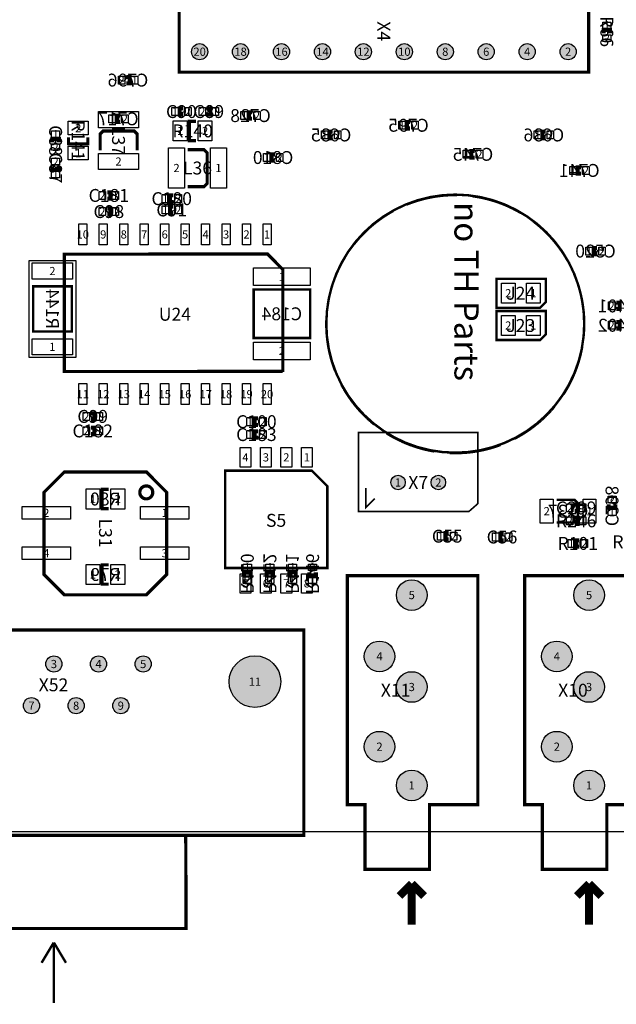
# Model space of a CAD drawing. Extents: x 0 to 220000, y -10697 to 169725.
# Drawn here: x 149678 to 186691, y -10697 to 50345 of the extents above; entities that cross this region are included whole.
import ezdxf
from ezdxf.enums import TextEntityAlignment as Align

# ---------------------------------------------------------------- set-up
doc = ezdxf.new("R2010")
doc.units = 0
doc.header["$MEASUREMENT"] = 0
for name, color, linetype in [('ASSEMBLY_OUTLINES_BTM', 244, 'CONTINUOUS'), ('ASSEMBLY_OUTLINES_TOP', 104, 'CONTINUOUS'), ('ASSEMBLY_REF_DES_BTM', 10, 'CONTINUOUS'), ('ASSEMBLY_REF_DES_TOP', 30, 'CONTINUOUS'), ('BOARD_OUTLINE', 10, 'CONTINUOUS'), ('PART_HOLES_LAYER_TOP', 170, 'CONTINUOUS'), ('PART_PADS_SMD_BTM', 50, 'CONTINUOUS'), ('PART_PADS_SMD_TOP', 160, 'CONTINUOUS'), ('PIN_NUMBERS_BTM', 8, 'CONTINUOUS'), ('PIN_NUMBERS_TOP', 8, 'CONTINUOUS')]:
    doc.layers.add(name, color=color, linetype=linetype)
doc.styles.add('ARIAL', font='ARIAL.TTF')
doc.styles.add('COURIER_NEW', font='COUR.TTF')
doc.styles.add('VERIBEST_GERBER_0', font='txt')

msp = doc.modelspace()

# ---------------------------------------------------------------- hatches: boundary and pattern name
at = {"layer": 'PART_HOLES_LAYER_TOP'}
h = msp.add_hatch(color=256, dxfattribs=at)
edge = h.paths.add_edge_path()
edge.add_arc((160840, 48360), 500, 0, 360)
h = msp.add_hatch(color=256, dxfattribs=at)
edge = h.paths.add_edge_path()
edge.add_arc((163380, 48360), 500, 0, 360)
h = msp.add_hatch(color=256, dxfattribs=at)
edge = h.paths.add_edge_path()
edge.add_arc((165920, 48360), 500, 0, 360)
h = msp.add_hatch(color=256, dxfattribs=at)
edge = h.paths.add_edge_path()
edge.add_arc((168460, 48360), 500, 0, 360)
h = msp.add_hatch(color=256, dxfattribs=at)
edge = h.paths.add_edge_path()
edge.add_arc((171000, 48360), 500, 0, 360)
h = msp.add_hatch(color=256, dxfattribs=at)
edge = h.paths.add_edge_path()
edge.add_arc((173540, 48360), 500, 0, 360)
h = msp.add_hatch(color=256, dxfattribs=at)
edge = h.paths.add_edge_path()
edge.add_arc((176080, 48360), 500, 0, 360)
h = msp.add_hatch(color=256, dxfattribs=at)
edge = h.paths.add_edge_path()
edge.add_arc((178620, 48360), 500, 0, 360)
h = msp.add_hatch(color=256, dxfattribs=at)
edge = h.paths.add_edge_path()
edge.add_arc((181160, 48360), 500, 0, 360)
h = msp.add_hatch(color=256, dxfattribs=at)
edge = h.paths.add_edge_path()
edge.add_arc((183700, 48360), 500, 0, 360)
h = msp.add_hatch(color=256, dxfattribs=at)
edge = h.paths.add_edge_path()
edge.add_arc((173150, 21653.71), 450, 0, 360)
h = msp.add_hatch(color=256, dxfattribs=at)
edge = h.paths.add_edge_path()
edge.add_arc((175650, 21653.71), 450, 0, 360)
h = msp.add_hatch(color=256, dxfattribs=at)
edge = h.paths.add_edge_path()
edge.add_arc((174000, 14675), 950, 0, 360)
h = msp.add_hatch(color=256, dxfattribs=at)
edge = h.paths.add_edge_path()
edge.add_arc((185000, 14675), 950, 0, 360)
h = msp.add_hatch(color=256, dxfattribs=at)
edge = h.paths.add_edge_path()
edge.add_arc((172000, 10875), 950, 0, 360)
h = msp.add_hatch(color=256, dxfattribs=at)
edge = h.paths.add_edge_path()
edge.add_arc((183000, 10875), 950, 0, 360)
h = msp.add_hatch(color=256, dxfattribs=at)
edge = h.paths.add_edge_path()
edge.add_arc((151800, 10400), 500, 0, 360)
h = msp.add_hatch(color=256, dxfattribs=at)
edge = h.paths.add_edge_path()
edge.add_arc((154570, 10400), 500, 0, 360)
h = msp.add_hatch(color=256, dxfattribs=at)
edge = h.paths.add_edge_path()
edge.add_arc((157340, 10400), 500, 0, 360)
h = msp.add_hatch(color=256, dxfattribs=at)
edge = h.paths.add_edge_path()
edge.add_arc((164271.23, 9308.7), 1600, 0, 360)
h = msp.add_hatch(color=256, dxfattribs=at)
edge = h.paths.add_edge_path()
edge.add_arc((174000, 8975), 950, 0, 360)
h = msp.add_hatch(color=256, dxfattribs=at)
edge = h.paths.add_edge_path()
edge.add_arc((185000, 8975), 950, 0, 360)
h = msp.add_hatch(color=256, dxfattribs=at)
edge = h.paths.add_edge_path()
edge.add_arc((150409.06, 7817.55), 500, 0, 360)
h = msp.add_hatch(color=256, dxfattribs=at)
edge = h.paths.add_edge_path()
edge.add_arc((153179.06, 7817.55), 500, 0, 360)
h = msp.add_hatch(color=256, dxfattribs=at)
edge = h.paths.add_edge_path()
edge.add_arc((155949.06, 7817.55), 500, 0, 360)
h = msp.add_hatch(color=256, dxfattribs=at)
edge = h.paths.add_edge_path()
edge.add_arc((172000, 5275), 950, 0, 360)
h = msp.add_hatch(color=256, dxfattribs=at)
edge = h.paths.add_edge_path()
edge.add_arc((183000, 5275), 950, 0, 360)
h = msp.add_hatch(color=256, dxfattribs=at)
edge = h.paths.add_edge_path()
edge.add_arc((174000, 2875), 950, 0, 360)
h = msp.add_hatch(color=256, dxfattribs=at)
edge = h.paths.add_edge_path()
edge.add_arc((185000, 2875), 950, 0, 360)

# ---------------------------------------------------------------- linework, layer by layer
at = {"layer": 'ASSEMBLY_OUTLINES_BTM'}
for points, const_width in [([(156300, 46800), (156500, 46800), (156500, 46400), (156300, 46400)], 250), ([(164100, 44200), (163900, 44200), (163900, 44600), (164100, 44600)], 250), ([(155900, 44000), (155700, 44000), (155700, 44400), (155900, 44400)], 250), ([(173900, 43600), (173700, 43600), (173700, 44000), (173900, 44000)], 250), ([(169100, 43000), (168900, 43000), (168900, 43400), (169100, 43400)], 250), ([(182300, 43000), (182100, 43000), (182100, 43400), (182300, 43400)], 250), ([(165500, 41600), (165300, 41600), (165300, 42000), (165500, 42000)], 250), ([(177900, 41800), (177700, 41800), (177700, 42200), (177900, 42200)], 250), ([(184500, 40800), (184300, 40800), (184300, 41200), (184500, 41200)], 250), ([(185500, 35800), (185300, 35800), (185300, 36200), (185500, 36200)], 250), ([(186700, 32800), (186900, 32800), (186900, 32400), (186700, 32400)], 250), ([(186700, 31600), (186900, 31600), (186900, 31200), (186700, 31200)], 250), ([(155192, 21230), (154792, 21230), (154792, 20030), (155192, 20030)], 200), ([(183000, 20575), (184100, 20575), (184300, 20375), (184300, 19375), (184100, 19175), (183000, 19175)], 150), ([(186625, 20300), (186625, 20100), (186225, 20100), (186225, 20300)], 250), ([(155192, 16550), (154792, 16550), (154792, 15350), (155192, 15350)], 200), ([(163600, 15900), (163600, 16100), (164000, 16100), (164000, 15900)], 250), ([(165000, 15900), (165000, 16100), (165400, 16100), (165400, 15900)], 250), ([(166400, 15900), (166400, 16100), (166800, 16100), (166800, 15900)], 250), ([(168050, 16092), (168050, 15892), (167650, 15892), (167650, 16092)], 250)]:
    msp.add_lwpolyline(points, dxfattribs=dict(at, const_width=const_width))
at = {"layer": 'ASSEMBLY_OUTLINES_BTM', "const_width": 150}
msp.add_lwpolyline([(168700.003, 31499.997, -1), (184700.003, 31499.997, -1)], format="xyb", close=True, dxfattribs=at)
at = {"layer": 'ASSEMBLY_OUTLINES_BTM'}
msp.add_lwpolyline([(150258, 29412.164), (150258, 35412.164), (153158, 35412.164), (153158, 29412.164)], close=True, dxfattribs=at)
at = {"layer": 'ASSEMBLY_OUTLINES_BTM', "const_width": 150}
for points in [[(150508, 31012.164), (150508, 33812.164), (152908, 33812.164), (152908, 31012.164)], [(164192.001, 30612.164), (164192.001, 33612.164), (167692.001, 33612.164), (167692.001, 30612.164)]]:
    msp.add_lwpolyline(points, close=True, dxfattribs=at)
at = {"layer": 'ASSEMBLY_OUTLINES_TOP'}
for points, const_width in [([(184970, 50900), (184970, 47090), (159570, 47090), (159570, 52170), (183700, 52170)], 200), ([(181660.468, 32486.453), (179260.468, 32486.453), (179260.468, 34286.453), (182310.468, 34286.453), (182310.468, 32836.453), (181960.468, 32486.453)], 150), ([(181660.468, 30486.453), (179260.468, 30486.453), (179260.468, 32286.453), (182310.468, 32286.453), (182310.468, 30836.453), (181960.468, 30486.453)], 150), ([(178100, 24753.71), (178100, 20341.21), (177542.857, 19853.71), (170700, 19853.71), (170700, 24753.71)], 100), ([(157532, 22310), (158802, 21040), (158802, 15960), (157532, 14690), (152452, 14690), (151182, 15960), (151182, 21040), (152452, 22310)], 200), ([(162418.86, 16352.39), (168760.95, 16352.39), (168760.95, 21432.39), (167808.45, 22384.89), (162418.86, 22384.89)], 150), ([(170000, 12875), (170000, 15875), (178100, 15875), (178100, 1675), (175100, 1675), (175100, -2325), (171100, -2325), (171100, 1675), (170000, 1675), (170000, 7275)], 200), ([(181000, 12875), (181000, 15875), (189100, 15875), (189100, 1675), (186100, 1675), (186100, -2325), (182100, -2325), (182100, 1675), (181000, 1675), (181000, 7275)], 200), ([(167303.71, 12505.17), (136305.53, 12505.17), (136305.53, -220.74), (143572.51, -220.74), (143600, -6000), (160000, -6000), (159979.96, -220.74), (167303.71, -220.74)], 200)]:
    msp.add_lwpolyline(points, close=True, dxfattribs=dict(at, const_width=const_width))
for points, const_width in [([(186300, 49500), (186300, 49700), (185900, 49700), (185900, 49500)], 250), ([(159808, 44850), (159608, 44850), (159608, 44450), (159808, 44450)], 250), ([(161308, 44450), (161508, 44450), (161508, 44850), (161308, 44850)], 250), ([(160608, 42850), (160208, 42850), (160208, 44050), (160608, 44050)], 200), ([(156968, 42250), (156968, 43250), (156768, 43450), (154868, 43450), (154668, 43250), (154668, 42250)], 200), ([(152108, 42750), (152108, 42950), (151708, 42950), (151708, 42750)], 250), ([(153908, 43050), (153908, 42650), (152708, 42650), (152708, 43050)], 200), ([(160108, 39990), (161108, 39990), (161308, 40190), (161308, 42090), (161108, 42290), (160108, 42290)], 200), ([(151708, 41250), (151708, 41050), (152108, 41050), (152108, 41250)], 250), ([(155108, 39250), (155308, 39250), (155308, 39650), (155108, 39650)], 250), ([(159208, 39450), (159008, 39450), (159008, 39050), (159208, 39050)], 250), ([(174099.038, 39037.381), (173961.906, 38988.837)], 150), ([(174237.03, 39083.424), (174099.038, 39037.381)], 150), ([(174375.836, 39126.95), (174237.03, 39083.424)], 150), ([(174515.411, 39167.945), (174375.836, 39126.95)], 150), ([(174655.708, 39206.395), (174515.411, 39167.945)], 150), ([(174796.681, 39242.288), (174655.708, 39206.395)], 150), ([(174938.284, 39275.611), (174796.681, 39242.288)], 150), ([(175080.469, 39306.355), (174938.284, 39275.611)], 150), ([(175223.189, 39334.508), (175080.469, 39306.355)], 150), ([(175366.398, 39360.061), (175223.189, 39334.508)], 150), ([(175510.048, 39383.006), (175366.398, 39360.061)], 150), ([(175654.091, 39403.335), (175510.048, 39383.006)], 150), ([(175798.48, 39421.041), (175654.091, 39403.335)], 150), ([(175943.167, 39436.119), (175798.48, 39421.041)], 150), ([(176088.105, 39448.564), (175943.167, 39436.119)], 150), ([(176233.244, 39458.372), (176088.105, 39448.564)], 150), ([(176378.538, 39465.538), (176233.244, 39458.372)], 150), ([(176523.939, 39470.062), (176378.538, 39465.538)], 150), ([(176669.397, 39471.941), (176523.939, 39470.062)], 150), ([(176814.866, 39471.175), (176669.397, 39471.941)], 150), ([(177905.829, 39380.601), (177761.827, 39401.219)], 150), ([(178049.433, 39357.368), (177905.829, 39380.601)], 150), ([(178192.59, 39331.527), (178049.433, 39357.368)], 150), ([(178335.254, 39303.088), (178192.59, 39331.527)], 150), ([(178477.377, 39272.059), (178335.254, 39303.088)], 150), ([(178618.912, 39238.452), (178477.377, 39272.059)], 150), ([(178759.813, 39202.276), (178618.912, 39238.452)], 150), ([(178900.033, 39163.544), (178759.813, 39202.276)], 150), ([(179039.525, 39122.269), (178900.033, 39163.544)], 150), ([(179178.244, 39078.465), (179039.525, 39122.269)], 150), ([(179316.143, 39032.145), (179178.244, 39078.465)], 150), ([(179453.178, 38983.325), (179316.143, 39032.145)], 150), ([(155108, 38250), (155308, 38250), (155308, 38650), (155108, 38650)], 250), ([(159208, 38750), (159008, 38750), (159008, 38350), (159208, 38350)], 250), ([(172706.661, 38404.044), (172581.275, 38330.286)], 150), ([(172833.367, 38475.509), (172706.661, 38404.044)], 150), ([(173825.679, 38937.807), (173690.403, 38884.309)], 150), ([(173961.906, 38988.837), (173825.679, 38937.807)], 150), ([(179589.301, 38932.022), (179453.178, 38983.325)], 150), ([(179724.47, 38878.252), (179589.301, 38932.022)], 150), ([(179858.639, 38822.034), (179724.47, 38878.252)], 150), ([(179991.763, 38763.385), (179858.639, 38822.034)], 150), ([(180123.798, 38702.325), (179991.763, 38763.385)], 150), ([(180254.702, 38638.874), (180123.798, 38702.325)], 150), ([(180384.43, 38573.054), (180254.702, 38638.874)], 150), ([(180512.94, 38504.886), (180384.43, 38573.054)], 150), ([(180640.19, 38434.392), (180512.94, 38504.886)], 150), ([(180766.136, 38361.596), (180640.19, 38434.392)], 150), ([(171858.978, 37841.026), (171743.97, 37751.949)], 150), ([(171975.587, 37927.998), (171858.978, 37841.026)], 150), ([(172093.758, 38012.835), (171975.587, 37927.998)], 150), ([(172213.452, 38095.51), (172093.758, 38012.835)], 150), ([(172334.63, 38175.994), (172213.452, 38095.51)], 150), ([(172457.251, 38254.261), (172334.63, 38175.994)], 150), ([(172581.275, 38330.286), (172457.251, 38254.261)], 150), ([(181668.627, 37741.987), (181553.798, 37831.295)], 150), ([(171089.626, 37174.955), (170986.856, 37071.998)], 150), ([(171194.251, 37276.026), (171089.626, 37174.955)], 150), ([(171300.696, 37375.178), (171194.251, 37276.026)], 150), ([(171408.927, 37472.378), (171300.696, 37375.178)], 150), ([(171518.907, 37567.594), (171408.927, 37472.378)], 150), ([(171630.6, 37660.795), (171518.907, 37567.594)], 150), ([(171743.97, 37751.949), (171630.6, 37660.795)], 150), ([(181781.813, 37650.605), (181668.627, 37741.987)], 150), ([(181893.319, 37557.181), (181781.813, 37650.605)], 150), ([(182003.108, 37461.744), (181893.319, 37557.181)], 150), ([(182111.143, 37364.327), (182003.108, 37461.744)], 150), ([(182217.389, 37264.961), (182111.143, 37364.327)], 150), ([(182321.811, 37163.681), (182217.389, 37264.961)], 150), ([(182424.374, 37060.518), (182321.811, 37163.681)], 150), ([(170594.998, 36642.004), (170502.001, 36530.141)], 150), ([(170690.014, 36752.157), (170594.998, 36642.004)], 150), ([(170787.017, 36860.564), (170690.014, 36752.157)], 150), ([(170885.975, 36967.19), (170787.017, 36860.564)], 150), ([(170986.856, 37071.998), (170885.975, 36967.19)], 150), ([(182525.044, 36955.507), (182424.374, 37060.518)], 150), ([(182623.788, 36848.683), (182525.044, 36955.507)], 150), ([(182720.573, 36740.081), (182623.788, 36848.683)], 150), ([(182815.368, 36629.738), (182720.573, 36740.081)], 150), ([(182908.141, 36517.689), (182815.368, 36629.738)], 150), ([(170502.001, 36530.141), (170411.053, 36416.606)], 150), ([(182998.86, 36403.972), (182908.141, 36517.689)], 150), ([(183087.498, 36288.624), (182998.86, 36403.972)], 150), ([(183174.023, 36171.683), (183087.498, 36288.624)], 150), ([(183258.407, 36053.188), (183174.023, 36171.683)], 150), ([(183340.623, 35933.179), (183258.407, 36053.188)], 150), ([(165992.98, 28541.02), (152453, 28532.5), (152448.42, 35808.57), (165047, 35816.5), (166001, 34862.5), (166001, 28502.5)], 200), ([(169722.587, 35385.528), (169652.58, 35258.01)], 150), ([(169794.9, 35511.752), (169722.587, 35385.528)], 150), ([(169869.497, 35636.64), (169794.9, 35511.752)], 150), ([(183420.643, 35811.694), (183340.623, 35933.179)], 150), ([(183498.441, 35688.775), (183420.643, 35811.694)], 150), ([(183573.991, 35564.461), (183498.441, 35688.775)], 150), ([(183647.268, 35438.794), (183573.991, 35564.461)], 150), ([(169396.077, 34735.847), (169337.937, 34602.5)], 150), ([(169456.631, 34868.116), (169396.077, 34735.847)], 150), ([(169519.58, 34999.261), (169456.631, 34868.116)], 150), ([(169584.904, 35129.24), (169519.58, 34999.261)], 150), ([(169652.58, 35258.01), (169584.904, 35129.24)], 150), ([(169178.198, 34196.425), (169129.903, 34059.205)], 150), ([(169228.98, 34332.744), (169178.198, 34196.425)], 150), ([(169282.232, 34468.117), (169228.98, 34332.744)], 150), ([(169337.937, 34602.5), (169282.232, 34468.117)], 150), ([(184123.767, 34453.221), (184068.332, 34587.715)], 150), ([(184176.748, 34317.741), (184123.767, 34453.221)], 150), ([(184227.256, 34181.32), (184176.748, 34317.741)], 150), ([(184275.275, 34044.004), (184227.256, 34181.32)], 150), ([(168961.901, 33502.228), (168926.265, 33361.19)], 150), ([(169000.096, 33642.595), (168961.901, 33502.228)], 150), ([(169040.837, 33782.244), (169000.096, 33642.595)], 150), ([(169084.111, 33921.129), (169040.837, 33782.244)], 150), ([(169129.903, 34059.205), (169084.111, 33921.129)], 150), ([(184320.79, 33905.836), (184275.275, 34044.004)], 150), ([(184363.785, 33766.865), (184320.79, 33905.836)], 150), ([(184404.245, 33627.134), (184363.785, 33766.865)], 150), ([(184442.159, 33486.691), (184404.245, 33627.134)], 150), ([(168834.82, 32934.515), (168809.528, 32791.259)], 150), ([(168862.714, 33077.286), (168834.82, 32934.515)], 150), ([(168893.199, 33219.527), (168862.714, 33077.286)], 150), ([(168926.265, 33361.19), (168893.199, 33219.527)], 150), ([(184477.512, 33345.581), (184442.159, 33486.691)], 150), ([(184510.294, 33203.852), (184477.512, 33345.581)], 150), ([(184540.493, 33061.551), (184510.294, 33203.852)], 150), ([(184568.1, 32918.723), (184540.493, 33061.551)], 150), ([(184593.105, 32775.418), (184568.1, 32918.723)], 150), ([(168809.528, 32791.259), (168786.845, 32647.568)], 150), ([(184615.5, 32631.681), (184593.105, 32775.418)], 150), ([(184635.278, 32487.561), (184615.5, 32631.681)], 150), ([(184652.432, 32343.106), (184635.278, 32487.561)], 150), ([(184666.957, 32198.362), (184652.432, 32343.106)], 150), ([(168703.299, 31701.709), (168700.444, 31556.266)], 150), ([(184678.847, 32053.378), (184666.957, 32198.362)], 150), ([(184688.099, 31908.202), (184678.847, 32053.378)], 150), ([(184694.71, 31762.881), (184688.099, 31908.202)], 150), ([(184698.677, 31617.465), (184694.71, 31762.881)], 150), ([(168700.444, 31556.266), (168700.235, 31410.796)], 150), ([(168700.235, 31410.796), (168702.67, 31265.346)], 150), ([(168702.67, 31265.346), (168707.75, 31119.964)], 150), ([(168707.75, 31119.964), (168715.472, 30974.698)], 150), ([(184686.808, 31012.771), (184694.136, 31165.753)], 150), ([(184694.136, 31165.753), (184698.533, 31318.848)], 150), ([(184698.533, 31318.848), (184700, 31471.999)], 150), ([(184700, 31472), (184698.677, 31617.465)], 150), ([(168715.472, 30974.698), (168725.835, 30829.597)], 150), ([(168725.835, 30829.597), (168738.834, 30684.708)], 150), ([(168738.834, 30684.708), (168754.466, 30540.08)], 150), ([(168754.466, 30540.08), (168772.724, 30395.759)], 150), ([(168772.724, 30395.759), (168793.604, 30251.795)], 150), ([(168793.604, 30251.795), (168817.099, 30108.234)], 150), ([(168817.099, 30108.234), (168843.199, 29965.124)], 150), ([(168843.199, 29965.124), (168871.898, 29822.512)], 150), ([(184519.942, 29784.25), (184549.338, 29926.719)], 150), ([(184549.338, 29926.719), (184576.138, 30069.7)], 150), ([(168871.898, 29822.512), (168903.185, 29680.446)], 150), ([(168903.185, 29680.446), (168937.05, 29538.972)], 150), ([(168937.05, 29538.972), (168973.482, 29398.137)], 150), ([(168973.482, 29398.137), (169012.468, 29257.988)], 150), ([(169012.468, 29257.988), (169053.997, 29118.571)], 150), ([(184376.612, 29220.419), (184416.284, 29360.376)], 150), ([(184416.284, 29360.376), (184453.404, 29501.031)], 150), ([(184453.404, 29501.031), (184487.961, 29642.338)], 150), ([(184487.961, 29642.338), (184519.942, 29784.25)], 150), ([(169053.997, 29118.571), (169098.053, 28979.932)], 150), ([(169098.053, 28979.932), (169144.624, 28842.118)], 150), ([(169144.624, 28842.118), (169193.692, 28705.172)], 150), ([(169193.692, 28705.172), (169245.243, 28569.142)], 150), ([(184140.472, 28532.719), (184192.687, 28668.496)], 150), ([(184192.687, 28668.496), (184242.425, 28805.2)], 150), ([(184242.425, 28805.2), (184289.668, 28942.785)], 150), ([(184289.668, 28942.785), (184334.403, 29081.207)], 150), ([(184334.403, 29081.207), (184376.612, 29220.419)], 150), ([(183907.194, 27999.775), (183969.139, 28131.399)], 150), ([(183969.139, 28131.399), (184028.679, 28264.126)], 150), ([(184028.679, 28264.126), (184085.797, 28397.915)], 150), ([(184085.797, 28397.915), (184140.472, 28532.719)], 150), ([(169641.695, 27706.324), (169711.334, 27578.605)], 150), ([(169711.334, 27578.605), (169783.283, 27452.173)], 150), ([(169783.283, 27452.173), (169857.519, 27327.07)], 150), ([(183562.164, 27359.738), (183635.803, 27485.193)], 150), ([(183635.803, 27485.193), (183707.149, 27611.967)], 150), ([(183707.149, 27611.967), (183776.178, 27740.017)], 150), ([(183776.178, 27740.017), (183842.867, 27869.3)], 150), ([(183842.867, 27869.3), (183907.194, 27999.775)], 150), ([(169857.519, 27327.07), (169934.018, 27203.338)], 150), ([(169934.018, 27203.338), (170012.754, 27081.017)], 150), ([(170012.754, 27081.017), (170093.701, 26960.148)], 150), ([(170093.701, 26960.148), (170176.833, 26840.771)], 150), ([(170176.833, 26840.771), (170262.122, 26722.926)], 150), ([(183408.104, 27112.948), (183486.256, 27235.643)], 150), ([(183486.256, 27235.643), (183562.164, 27359.738)], 150), ([(170262.122, 26722.926), (170349.539, 26606.65)], 150), ([(170349.539, 26606.65), (170439.056, 26491.984)], 150), ([(170439.056, 26491.984), (170530.643, 26378.964)], 150), ([(170530.643, 26378.964), (170624.27, 26267.628)], 150), ([(170624.27, 26267.628), (170719.906, 26158.013)], 150), ([(182654.034, 26128.831), (182750.205, 26237.977)], 150), ([(182750.205, 26237.977), (182844.376, 26348.854)], 150), ([(154108, 25550), (154308, 25550), (154308, 25950), (154108, 25950)], 250), ([(164462.951, 25623.993), (164262.951, 25623.993), (164262.951, 25223.993), (164462.951, 25223.993)], 250), ([(170719.906, 26158.013), (170817.52, 26050.154)], 150), ([(170817.52, 26050.154), (170917.078, 25944.089)], 150), ([(170917.078, 25944.089), (171018.549, 25839.852)], 150), ([(171018.549, 25839.852), (171121.898, 25737.476)], 150), ([(171121.898, 25737.476), (171227.091, 25636.997)], 150), ([(171227.091, 25636.997), (171334.095, 25538.448)], 150), ([(182036.824, 25512.277), (182144.307, 25610.303)], 150), ([(182144.307, 25610.303), (182249.991, 25710.266)], 150), ([(182249.991, 25710.266), (182353.84, 25812.135)], 150), ([(182353.84, 25812.135), (182455.819, 25915.875)], 150), ([(182455.819, 25915.875), (182555.895, 26021.452)], 150), ([(182555.895, 26021.452), (182654.034, 26128.831)], 150), ([(154108, 24650), (154308, 24650), (154308, 25050), (154108, 25050)], 250), ([(171334.095, 25538.448), (171442.872, 25441.86)], 150), ([(171442.872, 25441.86), (171553.388, 25347.266)], 150), ([(171553.388, 25347.266), (171665.605, 25254.697)], 150), ([(181237.089, 24883.009), (181356.147, 24966.597)], 150), ([(181356.147, 24966.597), (181473.666, 25052.335)], 150), ([(181473.666, 25052.335), (181589.606, 25140.197)], 150), ([(181589.606, 25140.197), (181703.929, 25230.152)], 150), ([(181703.929, 25230.152), (181816.598, 25322.17)], 150), ([(181816.598, 25322.17), (181927.575, 25416.223)], 150), ([(181927.575, 25416.223), (182036.824, 25512.277)], 150), ([(164462.951, 24823.993), (164262.951, 24823.993), (164262.951, 24423.993), (164462.951, 24423.993)], 250), ([(172437.715, 24701.999), (172561.519, 24625.617)], 150), ([(172561.519, 24625.617), (172686.692, 24551.498)], 150), ([(172686.692, 24551.498), (172813.191, 24479.668)], 150), ([(172813.191, 24479.668), (172940.976, 24410.15)], 150), ([(172940.976, 24410.15), (173070.004, 24342.967)], 150), ([(173070.004, 24342.967), (173200.232, 24278.141)], 150), ([(180363.942, 24360.354), (180492.648, 24428.152)], 150), ([(180492.648, 24428.152), (180620.1, 24498.278)], 150), ([(180620.1, 24498.278), (180746.256, 24570.711)], 150), ([(180746.256, 24570.711), (180871.073, 24645.425)], 150), ([(180871.073, 24645.425), (180994.512, 24722.397)], 150), ([(180994.512, 24722.397), (181116.531, 24801.6)], 150), ([(181116.531, 24801.6), (181237.089, 24883.009)], 150), ([(173200.232, 24278.141), (173331.617, 24215.694)], 150), ([(173331.617, 24215.694), (173464.116, 24155.646)], 150), ([(173464.116, 24155.646), (173597.685, 24098.017)], 150), ([(173597.685, 24098.017), (173732.28, 24042.826)], 150), ([(173732.28, 24042.826), (173867.856, 23990.092)], 150), ([(173867.856, 23990.092), (174004.368, 23939.832)], 150), ([(174004.368, 23939.832), (174141.772, 23892.062)], 150), ([(174141.772, 23892.062), (174280.021, 23846.799)], 150), ([(174280.021, 23846.799), (174419.071, 23804.057)], 150), ([(174419.071, 23804.057), (174558.875, 23763.85)], 150), ([(174558.875, 23763.85), (174699.387, 23726.192)], 150), ([(178662.709, 23716.501), (178803.403, 23753.472)], 150), ([(178803.403, 23753.472), (178943.402, 23792.994)], 150), ([(178943.402, 23792.994), (179082.659, 23835.055)], 150), ([(179082.659, 23835.055), (179221.129, 23879.642)], 150), ([(179221.129, 23879.642), (179358.764, 23926.739)], 150), ([(179358.764, 23926.739), (179495.521, 23976.331)], 150), ([(174699.387, 23726.192), (174840.561, 23691.096)], 150), ([(174840.561, 23691.096), (174982.349, 23658.572)], 150), ([(174982.349, 23658.572), (175124.705, 23628.631)], 150), ([(175124.705, 23628.631), (175267.582, 23601.284)], 150), ([(175267.582, 23601.284), (175410.933, 23576.539)], 150), ([(176355.495, 23479.422), (176500.882, 23474.479)], 150), ([(176500.882, 23474.479), (176646.334, 23472.181)], 150), ([(176646.334, 23472.181), (176791.805, 23472.528)], 150), ([(176791.805, 23472.528), (176937.244, 23475.519)], 150), ([(176937.244, 23475.519), (177082.606, 23481.155)], 150), ([(177082.606, 23481.155), (177227.841, 23489.433)], 150), ([(177227.841, 23489.433), (177372.901, 23500.351)], 150), ([(177372.901, 23500.351), (177517.739, 23513.904)], 150), ([(177517.739, 23513.904), (177662.307, 23530.089)], 150), ([(177662.307, 23530.089), (177806.556, 23548.9)], 150), ([(177806.556, 23548.9), (177950.44, 23570.33)], 150), ([(177950.44, 23570.33), (178093.91, 23594.373)], 150), ([(178093.91, 23594.373), (178236.919, 23621.021)], 150), ([(178236.919, 23621.021), (178379.42, 23650.265)], 150), ([(178379.42, 23650.265), (178521.365, 23682.095)], 150), ([(178521.365, 23682.095), (178662.709, 23716.501)], 150), ([(171700, 20653.71), (171150, 20103.71), (171150, 21303.71)], 100), ([(184100, 19875), (184300, 19875), (184300, 20275), (184100, 20275)], 250), ([(184100, 19075), (184300, 19075), (184300, 19475), (184100, 19475)], 250), ([(176300, 18525), (176100, 18525), (176100, 18125), (176300, 18125)], 250), ([(179700, 18475), (179500, 18475), (179500, 18075), (179700, 18075)], 250), ([(184400, 18075), (184200, 18075), (184200, 17675), (184400, 17675)], 250), ([(143572.51, -220.74), (159979.96, -220.74)], 200), ([(174000, -3221), (173238, -3983)], 500), ([(174000, -3221), (174000, -5761)], 500), ([(174000, -3221), (174762, -3983)], 500), ([(185000, -3221), (184238, -3983)], 500), ([(185000, -3221), (185000, -5761)], 500), ([(185000, -3221), (185762, -3983)], 500), ([(151788, -6872), (151038, -8122)], 150), ([(151800, -6872), (151800, -10622)], 150), ([(151800, -6872), (152550, -8122)], 150)]:
    msp.add_lwpolyline(points, dxfattribs=dict(at, const_width=const_width))
at = {"layer": 'ASSEMBLY_OUTLINES_TOP', "const_width": 200}
msp.add_lwpolyline([(157130.39, 21040, -1), (157933.61, 21040, -1)], format="xyb", close=True, dxfattribs=at)
at = {"layer": 'BOARD_OUTLINE'}
msp.add_lwpolyline([(0, 0), (0, 160000), (220000, 160000), (220000, 0)], close=True, dxfattribs=at)
at = {"layer": 'PART_HOLES_LAYER_TOP'}
for centre, radius in [((160840, 48360), 500), ((163380, 48360), 500), ((165920, 48360), 500), ((168460, 48360), 500), ((171000, 48360), 500), ((173540, 48360), 500), ((176080, 48360), 500), ((178620, 48360), 500), ((181160, 48360), 500), ((183700, 48360), 500), ((173150, 21653.71), 450), ((175650, 21653.71), 450), ((174000, 14675), 950), ((185000, 14675), 950), ((172000, 10875), 950), ((183000, 10875), 950), ((151800, 10400), 500), ((154570, 10400), 500), ((157340, 10400), 500), ((164271.23, 9308.7), 1600), ((174000, 8975), 950), ((185000, 8975), 950), ((150409.06, 7817.55), 500), ((153179.06, 7817.55), 500), ((155949.06, 7817.55), 500), ((172000, 5275), 950), ((183000, 5275), 950), ((174000, 2875), 950), ((185000, 2875), 950)]:
    msp.add_circle(centre, radius, dxfattribs=at)
at = {"layer": 'PART_PADS_SMD_BTM'}
for points in [[(155800, 46350), (155800, 46850), (156200, 46850), (156200, 46350)], [(156600, 46350), (156600, 46850), (157000, 46850), (157000, 46350)], [(163400, 44150), (163400, 44650), (163800, 44650), (163800, 44150)], [(164200, 44150), (164200, 44650), (164600, 44650), (164600, 44150)], [(155200, 43950), (155200, 44450), (155600, 44450), (155600, 43950)], [(156000, 43950), (156000, 44450), (156400, 44450), (156400, 43950)], [(173200, 43550), (173200, 44050), (173600, 44050), (173600, 43550)], [(174000, 43550), (174000, 44050), (174400, 44050), (174400, 43550)], [(168400, 42950), (168400, 43450), (168800, 43450), (168800, 42950)], [(169200, 42950), (169200, 43450), (169600, 43450), (169600, 42950)], [(181600, 42950), (181600, 43450), (182000, 43450), (182000, 42950)], [(182400, 42950), (182400, 43450), (182800, 43450), (182800, 42950)], [(177200, 41750), (177200, 42250), (177600, 42250), (177600, 41750)], [(178000, 41750), (178000, 42250), (178400, 42250), (178400, 41750)], [(164800, 41550), (164800, 42050), (165200, 42050), (165200, 41550)], [(165600, 41550), (165600, 42050), (166000, 42050), (166000, 41550)], [(183800, 40750), (183800, 41250), (184200, 41250), (184200, 40750)], [(184600, 40750), (184600, 41250), (185000, 41250), (185000, 40750)], [(184800, 35750), (184800, 36250), (185200, 36250), (185200, 35750)], [(185600, 35750), (185600, 36250), (186000, 36250), (186000, 35750)], [(150458, 34262.164), (150458, 35262.164), (152958, 35262.164), (152958, 34262.164)], [(164192.001, 33862.164), (164192.001, 34962.164), (167692.001, 34962.164), (167692.001, 33862.164)], [(186200, 32350), (186200, 32850), (186600, 32850), (186600, 32350)], [(186200, 31150), (186200, 31650), (186600, 31650), (186600, 31150)], [(150458, 29562.164), (150458, 30562.164), (152958, 30562.164), (152958, 29562.164)], [(164192.001, 29262.164), (164192.001, 30362.164), (167692.001, 30362.164), (167692.001, 29262.164)], [(153792, 20005), (153792, 21255), (154642, 21255), (154642, 20005)], [(155342, 20005), (155342, 21255), (156192, 21255), (156192, 20005)], [(186175, 20400), (186175, 20800), (186675, 20800), (186675, 20400)], [(181975, 19125), (181975, 20625), (182775, 20625), (182775, 19125)], [(184625, 19125), (184625, 20625), (185425, 20625), (185425, 19125)], [(186175, 19600), (186175, 20000), (186675, 20000), (186675, 19600)], [(153792, 15325), (153792, 16575), (154642, 16575), (154642, 15325)], [(155342, 15325), (155342, 16575), (156192, 16575), (156192, 15325)], [(163550, 16200), (163550, 16600), (164050, 16600), (164050, 16200)], [(164950, 16200), (164950, 16600), (165450, 16600), (165450, 16200)], [(166350, 16200), (166350, 16600), (166850, 16600), (166850, 16200)], [(167600, 16192), (167600, 16592), (168100, 16592), (168100, 16192)], [(163550, 15400), (163550, 15800), (164050, 15800), (164050, 15400)], [(164950, 15400), (164950, 15800), (165450, 15800), (165450, 15400)], [(166350, 15400), (166350, 15800), (166850, 15800), (166850, 15400)], [(167600, 15392), (167600, 15792), (168100, 15792), (168100, 15392)]]:
    msp.add_lwpolyline(points, close=True, dxfattribs=at)
at = {"layer": 'PART_PADS_SMD_TOP'}
for points in [[(185850, 49800), (185850, 50200), (186350, 50200), (186350, 49800)], [(185850, 49000), (185850, 49400), (186350, 49400), (186350, 49000)], [(154558, 43650), (154558, 44650), (157058, 44650), (157058, 43650)], [(159108, 44400), (159108, 44900), (159508, 44900), (159508, 44400)], [(159908, 44400), (159908, 44900), (160308, 44900), (160308, 44400)], [(160808, 44400), (160808, 44900), (161208, 44900), (161208, 44400)], [(161608, 44400), (161608, 44900), (162008, 44900), (162008, 44400)], [(152683, 43200), (152683, 44050), (153933, 44050), (153933, 43200)], [(159208, 42825), (159208, 44075), (160058, 44075), (160058, 42825)], [(160758, 42825), (160758, 44075), (161608, 44075), (161608, 42825)], [(151658, 43050), (151658, 43450), (152158, 43450), (152158, 43050)], [(151658, 42250), (151658, 42650), (152158, 42650), (152158, 42250)], [(152683, 41650), (152683, 42500), (153933, 42500), (153933, 41650)], [(158908, 39900), (158908, 42400), (159908, 42400), (159908, 39900)], [(161508, 39900), (161508, 42400), (162508, 42400), (162508, 39900)], [(151658, 41350), (151658, 41750), (152158, 41750), (152158, 41350)], [(154558, 41050), (154558, 42050), (157058, 42050), (157058, 41050)], [(151658, 40550), (151658, 40950), (152158, 40950), (152158, 40550)], [(154608, 39200), (154608, 39700), (155008, 39700), (155008, 39200)], [(155408, 39200), (155408, 39700), (155808, 39700), (155808, 39200)], [(158508, 39000), (158508, 39500), (158908, 39500), (158908, 39000)], [(159308, 39000), (159308, 39500), (159708, 39500), (159708, 39000)], [(154608, 38200), (154608, 38700), (155008, 38700), (155008, 38200)], [(155408, 38200), (155408, 38700), (155808, 38700), (155808, 38200)], [(158508, 38300), (158508, 38800), (158908, 38800), (158908, 38300)], [(159308, 38300), (159308, 38800), (159708, 38800), (159708, 38300)], [(153343, 36382.5), (153343, 37682.5), (153843, 37682.5), (153843, 36382.5)], [(154613, 36382.5), (154613, 37682.5), (155113, 37682.5), (155113, 36382.5)], [(155883, 36382.5), (155883, 37682.5), (156383, 37682.5), (156383, 36382.5)], [(157153, 36382.5), (157153, 37682.5), (157653, 37682.5), (157653, 36382.5)], [(158423, 36382.5), (158423, 37682.5), (158923, 37682.5), (158923, 36382.5)], [(159693, 36382.5), (159693, 37682.5), (160193, 37682.5), (160193, 36382.5)], [(160963, 36382.5), (160963, 37682.5), (161463, 37682.5), (161463, 36382.5)], [(162233, 36382.5), (162233, 37682.5), (162733, 37682.5), (162733, 36382.5)], [(163503, 36382.5), (163503, 37682.5), (164003, 37682.5), (164003, 36382.5)], [(164773, 36382.5), (164773, 37682.5), (165273, 37682.5), (165273, 36382.5)], [(179560.468, 32761.453), (179560.468, 34011.453), (180410.468, 34011.453), (180410.468, 32761.453)], [(181110.468, 32761.453), (181110.468, 34011.453), (181960.468, 34011.453), (181960.468, 32761.453)], [(179560.468, 30761.453), (179560.468, 32011.453), (180410.468, 32011.453), (180410.468, 30761.453)], [(181110.468, 30761.453), (181110.468, 32011.453), (181960.468, 32011.453), (181960.468, 30761.453)], [(153343, 26482.5), (153343, 27782.5), (153843, 27782.5), (153843, 26482.5)], [(154613, 26482.5), (154613, 27782.5), (155113, 27782.5), (155113, 26482.5)], [(155883, 26482.5), (155883, 27782.5), (156383, 27782.5), (156383, 26482.5)], [(157153, 26482.5), (157153, 27782.5), (157653, 27782.5), (157653, 26482.5)], [(158423, 26482.5), (158423, 27782.5), (158923, 27782.5), (158923, 26482.5)], [(159693, 26482.5), (159693, 27782.5), (160193, 27782.5), (160193, 26482.5)], [(160963, 26482.5), (160963, 27782.5), (161463, 27782.5), (161463, 26482.5)], [(162233, 26482.5), (162233, 27782.5), (162733, 27782.5), (162733, 26482.5)], [(163503, 26482.5), (163503, 27782.5), (164003, 27782.5), (164003, 26482.5)], [(164773, 26482.5), (164773, 27782.5), (165273, 27782.5), (165273, 26482.5)], [(153608, 25500), (153608, 26000), (154008, 26000), (154008, 25500)], [(154408, 25500), (154408, 26000), (154808, 26000), (154808, 25500)], [(163762.951, 25173.993), (163762.951, 25673.993), (164162.951, 25673.993), (164162.951, 25173.993)], [(164562.951, 25173.993), (164562.951, 25673.993), (164962.951, 25673.993), (164962.951, 25173.993)], [(153608, 24600), (153608, 25100), (154008, 25100), (154008, 24600)], [(154408, 24600), (154408, 25100), (154808, 25100), (154808, 24600)], [(163762.951, 24373.993), (163762.951, 24873.993), (164162.951, 24873.993), (164162.951, 24373.993)], [(164562.951, 24373.993), (164562.951, 24873.993), (164962.951, 24873.993), (164962.951, 24373.993)], [(163345.95, 22612.39), (163345.95, 23812.39), (164015.95, 23812.39), (164015.95, 22612.39)], [(164615.95, 22612.39), (164615.95, 23812.39), (165285.95, 23812.39), (165285.95, 22612.39)], [(165885.95, 22612.39), (165885.95, 23812.39), (166555.95, 23812.39), (166555.95, 22612.39)], [(167155.95, 22612.39), (167155.95, 23812.39), (167825.95, 23812.39), (167825.95, 22612.39)], [(149825, 19370), (149825, 20170), (152825, 20170), (152825, 19370)], [(157175, 19370), (157175, 20170), (160175, 20170), (160175, 19370)], [(183600, 19825), (183600, 20325), (184000, 20325), (184000, 19825)], [(184400, 19825), (184400, 20325), (184800, 20325), (184800, 19825)], [(183600, 19025), (183600, 19525), (184000, 19525), (184000, 19025)], [(184400, 19025), (184400, 19525), (184800, 19525), (184800, 19025)], [(175600, 18075), (175600, 18575), (176000, 18575), (176000, 18075)], [(176400, 18075), (176400, 18575), (176800, 18575), (176800, 18075)], [(179000, 18025), (179000, 18525), (179400, 18525), (179400, 18025)], [(179800, 18025), (179800, 18525), (180200, 18525), (180200, 18025)], [(183700, 17625), (183700, 18125), (184100, 18125), (184100, 17625)], [(184500, 17625), (184500, 18125), (184900, 18125), (184900, 17625)], [(149825, 16870), (149825, 17670), (152825, 17670), (152825, 16870)], [(157175, 16870), (157175, 17670), (160175, 17670), (160175, 16870)], [(163345.95, 14799.89), (163345.95, 15999.89), (164015.95, 15999.89), (164015.95, 14799.89)], [(164615.95, 14799.89), (164615.95, 15999.89), (165285.95, 15999.89), (165285.95, 14799.89)], [(165885.95, 14799.89), (165885.95, 15999.89), (166555.95, 15999.89), (166555.95, 14799.89)], [(167155.95, 14799.89), (167155.95, 15999.89), (167825.95, 15999.89), (167825.95, 14799.89)]]:
    msp.add_lwpolyline(points, close=True, dxfattribs=at)

# ---------------------------------------------------------------- texts
at = {"layer": 'ASSEMBLY_OUTLINES_TOP', "style": 'VERIBEST_GERBER_0'}
msp.add_text('no TH Parts', height=1500, rotation=270, dxfattribs=at).set_placement((178150, 39036), align=Align.TOP_LEFT)
at = {"layer": 'ASSEMBLY_REF_DES_BTM', "style": 'ARIAL', "text_generation_flag": 2}
for s, p in [('C796', (156400, 46600)), ('C717', (155800, 44200)), ('C728', (164000, 44400)), ('C795', (173800, 43800)), ('C635', (169000, 43200)), ('C636', (182200, 43200)), ('C810', (165400, 41800)), ('C745', (177800, 42000)), ('C741', (184400, 41000)), ('C520', (185400, 36000)), ('R401', (186800, 32600)), ('C184', (165942.001, 32112.164)), ('R402', (186800, 31400)), ('R80', (154992, 20630)), ('C137', (183700, 19875)), ('R79', (154992, 15950))]:
    msp.add_text(s, height=800, dxfattribs=at).set_placement(p, align=Align.MIDDLE_CENTER)
for s, p in [('R144', (151708, 32412.164)), ('C298', (186425, 20200)), ('R410', (163800, 16000)), ('R412', (165200, 16000)), ('R411', (166600, 16000)), ('R146', (167850, 15992))]:
    msp.add_text(s, height=800, rotation=270, dxfattribs=at).set_placement(p, align=Align.MIDDLE_CENTER)
at = {"layer": 'ASSEMBLY_REF_DES_TOP', "style": 'ARIAL'}
for s, p in [('X4', (172270, 49630)), ('R66', (186100, 49600)), ('R141', (153308, 42850)), ('C88', (151908, 42850)), ('L37', (155808, 42850)), ('C87', (151908, 41150)), ('L31', (155000, 18520))]:
    msp.add_text(s, height=800, rotation=270, dxfattribs=at).set_placement(p, align=Align.MIDDLE_CENTER)
for s, p in [('C90', (159708, 44650)), ('C89', (161408, 44650)), ('R140', (160408, 43450)), ('L36', (160708, 41150)), ('C181', (155208, 39450)), ('C180', (159108, 39250)), ('C98', (155208, 38450)), ('C91', (159108, 38550)), ('J24', (180760.468, 33386.453)), ('U24', (159308, 32082.5)), ('J23', (180760.468, 31386.453)), ('C99', (154208, 25750)), ('C100', (164362.951, 25423.993)), ('C182', (154208, 24850)), ('C183', (164362.951, 24623.993)), ('X7', (174400, 21653.71)), ('C299', (184200, 20075)), ('S5', (165585.95, 19306.14)), ('R246', (184200, 19275)), ('C55', (176200, 18325)), ('C56', (179600, 18275)), ('R100', (187700, 17975)), ('R101', (184300, 17875)), ('X52', (151776.23, 9108.775)), ('X11', (173000, 8775)), ('X10', (184000, 8775))]:
    msp.add_text(s, height=800, dxfattribs=at).set_placement(p, align=Align.MIDDLE_CENTER)
at = {"layer": 'PIN_NUMBERS_BTM', "style": 'COURIER_NEW'}
for s, p in [('1', (186100, 50000)), ('2', (186100, 49200)), ('20', (160840, 48360)), ('18', (163380, 48360)), ('16', (165920, 48360)), ('14', (168460, 48360)), ('12', (171000, 48360)), ('10', (173540, 48360)), ('8', (176080, 48360)), ('6', (178620, 48360)), ('4', (181160, 48360)), ('2', (183700, 48360)), ('2', (156000, 46600)), ('1', (156800, 46600)), ('1', (159308, 44650)), ('2', (160108, 44650)), ('2', (161008, 44650)), ('1', (161808, 44650)), ('1', (163600, 44400)), ('2', (164400, 44400)), ('1', (155400, 44200)), ('1', (155808, 44150)), ('2', (156200, 44200)), ('1', (173400, 43800)), ('2', (174200, 43800)), ('1', (151908, 43250)), ('2', (153308, 43625)), ('1', (159633, 43450)), ('2', (161183, 43450)), ('1', (168600, 43200)), ('2', (169400, 43200)), ('1', (181800, 43200)), ('2', (182600, 43200)), ('2', (151908, 42450)), ('1', (153308, 42075)), ('1', (177400, 42000)), ('2', (178200, 42000)), ('2', (151908, 41550)), ('2', (155808, 41550)), ('1', (165000, 41800)), ('2', (165800, 41800)), ('1', (151908, 40750)), ('2', (159408, 41150)), ('1', (162008, 41150)), ('1', (184000, 41000)), ('2', (184800, 41000)), ('2', (154808, 39450)), ('1', (155608, 39450)), ('1', (158708, 39250)), ('2', (159508, 39250)), ('2', (154808, 38450)), ('1', (155608, 38450)), ('1', (158708, 38550)), ('2', (159508, 38550)), ('10', (153593, 37032.5)), ('9', (154863, 37032.5)), ('8', (156133, 37032.5)), ('7', (157403, 37032.5)), ('6', (158673, 37032.5)), ('5', (159943, 37032.5)), ('4', (161213, 37032.5)), ('3', (162483, 37032.5)), ('2', (163753, 37032.5)), ('1', (165023, 37032.5)), ('1', (185000, 36000)), ('2', (185800, 36000)), ('2', (151708, 34762.164)), ('1', (165942.001, 34412.164)), ('2', (179985.468, 33386.453)), ('1', (181535.468, 33386.453)), ('2', (186400, 32600)), ('2', (179985.468, 31386.453)), ('1', (181535.468, 31386.453)), ('2', (186400, 31400)), ('1', (151708, 30062.164)), ('2', (165942.001, 29812.164)), ('11', (153593, 27132.5)), ('12', (154863, 27132.5)), ('13', (156133, 27132.5)), ('14', (157403, 27132.5)), ('15', (158673, 27132.5)), ('16', (159943, 27132.5)), ('17', (161213, 27132.5)), ('18', (162483, 27132.5)), ('19', (163753, 27132.5)), ('20', (165023, 27132.5)), ('2', (153808, 25750)), ('1', (154608, 25750)), ('1', (163962.951, 25423.993)), ('2', (164762.951, 25423.993)), ('2', (153808, 24850)), ('1', (154608, 24850)), ('1', (163962.951, 24623.993)), ('2', (164762.951, 24623.993)), ('4', (163680.95, 23212.39)), ('3', (164950.95, 23212.39)), ('2', (166220.95, 23212.39)), ('1', (167490.95, 23212.39)), ('1', (173150, 21653.71)), ('2', (175650, 21653.71)), ('1', (154217, 20630)), ('2', (155767, 20630)), ('2', (186425, 20600)), ('2', (183800, 20075)), ('1', (184600, 20075)), ('2', (151325, 19770)), ('1', (158675, 19770)), ('2', (182375, 19875)), ('2', (183800, 19275)), ('1', (185025, 19875)), ('1', (186425, 19800)), ('1', (184600, 19275)), ('1', (175800, 18325)), ('2', (176600, 18325)), ('1', (179200, 18275)), ('2', (180000, 18275)), ('1', (183900, 17875)), ('2', (184700, 17875)), ('4', (151325, 17270)), ('3', (158675, 17270)), ('1', (163800, 16400)), ('1', (165200, 16400)), ('1', (166600, 16400)), ('2', (167850, 16392)), ('1', (154217, 15950)), ('2', (155767, 15950)), ('5', (163680.95, 15399.89)), ('2', (163800, 15600)), ('6', (164950.95, 15399.89)), ('2', (165200, 15600)), ('7', (166220.95, 15399.89)), ('2', (166600, 15600)), ('8', (167490.95, 15399.89)), ('1', (167850, 15592)), ('5', (174000, 14675)), ('5', (185000, 14675)), ('4', (172000, 10875)), ('4', (183000, 10875)), ('3', (151800, 10400)), ('4', (154570, 10400)), ('5', (157340, 10400)), ('11', (164271.23, 9308.7)), ('3', (174000, 8975)), ('3', (185000, 8975)), ('7', (150409.06, 7817.55)), ('8', (153179.06, 7817.55)), ('9', (155949.06, 7817.55)), ('2', (172000, 5275)), ('2', (183000, 5275)), ('1', (174000, 2875)), ('1', (185000, 2875))]:
    msp.add_text(s, height=508, dxfattribs=at).set_placement(p, align=Align.MIDDLE_CENTER)
at = {"layer": 'PIN_NUMBERS_TOP', "style": 'COURIER_NEW'}
for s, p in [('1', (186100, 50000)), ('2', (186100, 49200)), ('20', (160840, 48360)), ('18', (163380, 48360)), ('16', (165920, 48360)), ('14', (168460, 48360)), ('12', (171000, 48360)), ('10', (173540, 48360)), ('8', (176080, 48360)), ('6', (178620, 48360)), ('4', (181160, 48360)), ('2', (183700, 48360)), ('2', (156000, 46600)), ('1', (156800, 46600)), ('1', (159308, 44650)), ('2', (160108, 44650)), ('2', (161008, 44650)), ('1', (161808, 44650)), ('1', (163600, 44400)), ('2', (164400, 44400)), ('1', (155400, 44200)), ('1', (155808, 44150)), ('2', (156200, 44200)), ('1', (173400, 43800)), ('2', (174200, 43800)), ('1', (151908, 43250)), ('2', (153308, 43625)), ('1', (159633, 43450)), ('2', (161183, 43450)), ('1', (168600, 43200)), ('2', (169400, 43200)), ('1', (181800, 43200)), ('2', (182600, 43200)), ('2', (151908, 42450)), ('1', (153308, 42075)), ('1', (177400, 42000)), ('2', (178200, 42000)), ('2', (151908, 41550)), ('2', (155808, 41550)), ('1', (165000, 41800)), ('2', (165800, 41800)), ('1', (151908, 40750)), ('2', (159408, 41150)), ('1', (162008, 41150)), ('1', (184000, 41000)), ('2', (184800, 41000)), ('2', (154808, 39450)), ('1', (155608, 39450)), ('1', (158708, 39250)), ('2', (159508, 39250)), ('2', (154808, 38450)), ('1', (155608, 38450)), ('1', (158708, 38550)), ('2', (159508, 38550)), ('10', (153593, 37032.5)), ('9', (154863, 37032.5)), ('8', (156133, 37032.5)), ('7', (157403, 37032.5)), ('6', (158673, 37032.5)), ('5', (159943, 37032.5)), ('4', (161213, 37032.5)), ('3', (162483, 37032.5)), ('2', (163753, 37032.5)), ('1', (165023, 37032.5)), ('1', (185000, 36000)), ('2', (185800, 36000)), ('2', (151708, 34762.164)), ('1', (165942.001, 34412.164)), ('2', (179985.468, 33386.453)), ('1', (181535.468, 33386.453)), ('2', (186400, 32600)), ('2', (179985.468, 31386.453)), ('1', (181535.468, 31386.453)), ('2', (186400, 31400)), ('1', (151708, 30062.164)), ('2', (165942.001, 29812.164)), ('11', (153593, 27132.5)), ('12', (154863, 27132.5)), ('13', (156133, 27132.5)), ('14', (157403, 27132.5)), ('15', (158673, 27132.5)), ('16', (159943, 27132.5)), ('17', (161213, 27132.5)), ('18', (162483, 27132.5)), ('19', (163753, 27132.5)), ('20', (165023, 27132.5)), ('2', (153808, 25750)), ('1', (154608, 25750)), ('1', (163962.951, 25423.993)), ('2', (164762.951, 25423.993)), ('2', (153808, 24850)), ('1', (154608, 24850)), ('1', (163962.951, 24623.993)), ('2', (164762.951, 24623.993)), ('4', (163680.95, 23212.39)), ('3', (164950.95, 23212.39)), ('2', (166220.95, 23212.39)), ('1', (167490.95, 23212.39)), ('1', (173150, 21653.71)), ('2', (175650, 21653.71)), ('1', (154217, 20630)), ('2', (155767, 20630)), ('2', (186425, 20600)), ('2', (183800, 20075)), ('1', (184600, 20075)), ('2', (151325, 19770)), ('1', (158675, 19770)), ('2', (182375, 19875)), ('2', (183800, 19275)), ('1', (185025, 19875)), ('1', (186425, 19800)), ('1', (184600, 19275)), ('1', (175800, 18325)), ('2', (176600, 18325)), ('1', (179200, 18275)), ('2', (180000, 18275)), ('1', (183900, 17875)), ('2', (184700, 17875)), ('4', (151325, 17270)), ('3', (158675, 17270)), ('1', (163800, 16400)), ('1', (165200, 16400)), ('1', (166600, 16400)), ('2', (167850, 16392)), ('1', (154217, 15950)), ('2', (155767, 15950)), ('5', (163680.95, 15399.89)), ('2', (163800, 15600)), ('6', (164950.95, 15399.89)), ('2', (165200, 15600)), ('7', (166220.95, 15399.89)), ('2', (166600, 15600)), ('8', (167490.95, 15399.89)), ('1', (167850, 15592)), ('5', (174000, 14675)), ('5', (185000, 14675)), ('4', (172000, 10875)), ('4', (183000, 10875)), ('3', (151800, 10400)), ('4', (154570, 10400)), ('5', (157340, 10400)), ('11', (164271.23, 9308.7)), ('3', (174000, 8975)), ('3', (185000, 8975)), ('7', (150409.06, 7817.55)), ('8', (153179.06, 7817.55)), ('9', (155949.06, 7817.55)), ('2', (172000, 5275)), ('2', (183000, 5275)), ('1', (174000, 2875)), ('1', (185000, 2875))]:
    msp.add_text(s, height=508, dxfattribs=at).set_placement(p, align=Align.MIDDLE_CENTER)

doc.saveas('drawing.dxf')
